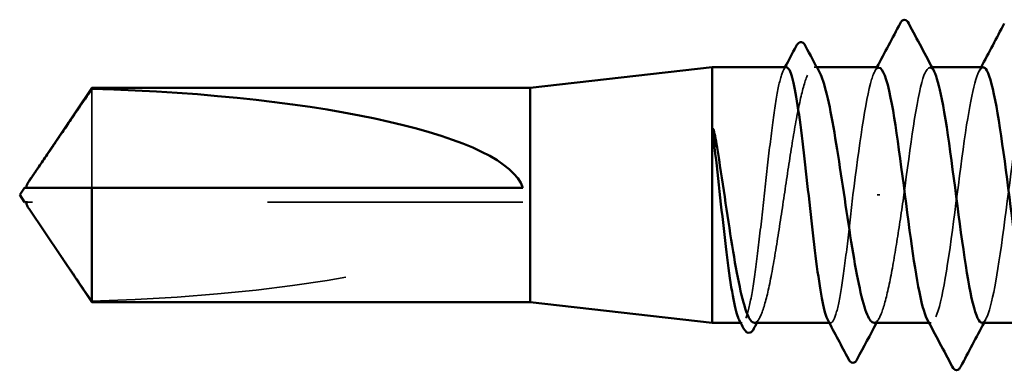
# Model space of a CAD drawing. Units: inches. Extents: x 0.6 to 33.6, y 0.6 to 21.4.
# Drawn here: x 14.2 to 14.6, y 15.6 to 15.7 of the extents above; entities that cross this region are included whole.
import ezdxf

# ---------------------------------------------------------------- set-up
doc = ezdxf.new("R2010")
doc.units = ezdxf.units.IN
doc.header["$LTSCALE"] = 2
doc.header["$MEASUREMENT"] = 0
doc.linetypes.add('DASHED', pattern=[0.2067, 0.1654, -0.0413])
doc.layers.add('Hidden (ANSI)', color=7, linetype='DASHED', lineweight=35)
doc.layers.add('Visible (ANSI)', color=7, linetype='Continuous', lineweight=50)

msp = doc.modelspace()

# ---------------------------------------------------------------- linework, layer by layer
at = {"layer": 'Hidden (ANSI)', "ltscale": 0.000888917}
msp.add_line((14.526481, 15.701206), (14.525443, 15.701206), dxfattribs=at)
at = {"layer": 'Hidden (ANSI)', "ltscale": 0.000654453}
for p, q in [((14.571614, 15.701206), (14.570822, 15.701206)), ((14.57123, 15.601206), (14.570438, 15.601206))]:
    msp.add_line(p, q, dxfattribs=at)
at = {"layer": 'Hidden (ANSI)', "ltscale": 0.054593}
msp.add_line((14.242416, 15.692821), (14.242416, 15.654063), dxfattribs=at)
at = {"layer": 'Hidden (ANSI)', "ltscale": 0.001088}
msp.add_line((14.551125, 15.651206), (14.550111, 15.651206), dxfattribs=at)
at = {"layer": 'Hidden (ANSI)', "ltscale": 0.002294}
msp.add_line((14.219049, 15.648348), (14.217114, 15.648348), dxfattribs=at)
at = {"layer": 'Hidden (ANSI)', "ltscale": 0.187092}
msp.add_line((14.41123, 15.648348), (14.219049, 15.648348), dxfattribs=at)
at = {"layer": 'Hidden (ANSI)', "ltscale": 0.00044989}
msp.add_line((14.497202, 15.601206), (14.496624, 15.601206), dxfattribs=at)
at = {"layer": 'Hidden (ANSI)', "ltscale": 0.000449879}
msp.add_line((14.531934, 15.601206), (14.531357, 15.601206), dxfattribs=at)
at = {"layer": 'Hidden (ANSI)', "ltscale": 0.172407}
msp.add_ellipse((14.216014, 15.651206), major_axis=(0.195669, 0), ratio=0.2146482, start_param=4.8477348, end_param=6.2151055, dxfattribs=at)
at = {"layer": 'Hidden (ANSI)', "ltscale": 0.160447}
msp.add_open_spline([(14.514568, 15.701206), (14.513864, 15.701206), (14.513167, 15.69999), (14.511738, 15.695187), (14.511021, 15.69158), (14.509572, 15.682435), (14.508855, 15.676984), (14.507407, 15.66495), (14.506689, 15.658482), (14.505241, 15.645382), (14.504524, 15.638877), (14.503075, 15.626697), (14.502358, 15.62114), (14.500909, 15.611726), (14.500192, 15.607959), (14.498743, 15.602738), (14.498026, 15.601333), (14.496881, 15.601145), (14.496462, 15.601511), (14.496043, 15.6023)], degree=3, knots=[1.05706085, 1.05706085, 1.05706085, 1.05706085, 1.1425091, 1.1425091, 1.23039442, 1.23039442, 1.31827973, 1.31827973, 1.40616505, 1.40616505, 1.49405036, 1.49405036, 1.58193568, 1.58193568, 1.66982099, 1.66982099, 1.75770631, 1.75770631, 1.8088032, 1.8088032, 1.8088032, 1.8088032], dxfattribs=at)
at = {"layer": 'Hidden (ANSI)', "ltscale": 0.164618}
msp.add_open_spline([(14.501993, 15.601206), (14.502038, 15.601206), (14.502082, 15.601208), (14.50311, 15.601332), (14.504083, 15.602749), (14.506049, 15.608017), (14.507022, 15.611818), (14.508988, 15.621312), (14.509961, 15.626914), (14.511927, 15.639182), (14.5129, 15.645728), (14.514866, 15.658891), (14.515839, 15.66538), (14.517805, 15.677425), (14.518778, 15.682863), (14.520743, 15.691946), (14.521717, 15.695501), (14.523682, 15.700232), (14.524656, 15.701361), (14.526271, 15.701077), (14.5269, 15.700428), (14.527531, 15.699263)], degree=3, knots=[0.43977474, 0.43977474, 0.43977474, 0.43977474, 0.44380924, 0.44380924, 0.53257109, 0.53257109, 0.62133294, 0.62133294, 0.71009478, 0.71009478, 0.79885663, 0.79885663, 0.88761848, 0.88761848, 0.97638033, 0.97638033, 1.06514218, 1.06514218, 1.15390403, 1.15390403, 1.21106177, 1.21106177, 1.21106177, 1.21106177], dxfattribs=at)
at = {"layer": 'Hidden (ANSI)', "ltscale": 0.00108}
msp.add_open_spline([(14.513409, 15.700111), (14.513603, 15.700476), (14.513797, 15.700841), (14.513991, 15.701206)], degree=3, dxfattribs=at)
at = {"layer": 'Hidden (ANSI)', "ltscale": 0.075157}
msp.add_open_spline([(14.550822, 15.701009), (14.549866, 15.701057), (14.548909, 15.699555), (14.547953, 15.69641), (14.545508, 15.688367), (14.543063, 15.670026), (14.540618, 15.651206)], degree=3, knots=[300.0220984, 300.0220984, 300.0220984, 300.0220984, 300.46366, 300.46366, 300.46366, 301.5928947, 301.5928947, 301.5928947, 301.5928947], dxfattribs=at)
at = {"layer": 'Hidden (ANSI)', "ltscale": 0.001512}
for points in [[(14.549231, 15.699713), (14.549497, 15.700211), (14.549763, 15.700708), (14.55003, 15.701206)], [(14.590047, 15.699713), (14.590313, 15.700211), (14.59058, 15.700708), (14.590846, 15.701206)], [(14.592821, 15.602698), (14.592555, 15.602201), (14.592288, 15.601703), (14.592022, 15.601206)]]:
    msp.add_open_spline(points, degree=3, dxfattribs=at)
at = {"layer": 'Hidden (ANSI)', "ltscale": 0.086898}
msp.add_open_spline([(14.560618, 15.651206), (14.563101, 15.670319), (14.565584, 15.688915), (14.568067, 15.696778), (14.569516, 15.701365), (14.570964, 15.702155), (14.572413, 15.699508)], degree=3, knots=[-301.5928947, -301.5928947, -301.5928947, -301.5928947, -300.4460869, -300.4460869, -300.4460869, -299.7771594, -299.7771594, -299.7771594, -299.7771594], dxfattribs=at)
at = {"layer": 'Hidden (ANSI)', "ltscale": 0.162151}
msp.add_open_spline([(14.591638, 15.70116), (14.589493, 15.700997), (14.587348, 15.692421), (14.585202, 15.67861), (14.582719, 15.662624), (14.580236, 15.640488), (14.577753, 15.624362), (14.575269, 15.608237), (14.572786, 15.598995), (14.570303, 15.601714), (14.570081, 15.601956), (14.56986, 15.602292), (14.569639, 15.602717)], degree=3, knots=[293.7389131, 293.7389131, 293.7389131, 293.7389131, 294.7296207, 294.7296207, 294.7296207, 295.8764285, 295.8764285, 295.8764285, 297.0232364, 297.0232364, 297.0232364, 297.1254448, 297.1254448, 297.1254448, 297.1254448], dxfattribs=at)
at = {"layer": 'Hidden (ANSI)', "ltscale": 0.16215}
msp.add_open_spline([(14.59123, 15.601237), (14.593442, 15.601385), (14.595654, 15.610584), (14.597867, 15.625108), (14.60035, 15.641411), (14.602833, 15.663541), (14.605316, 15.679341), (14.6078, 15.695141), (14.610283, 15.703756), (14.612766, 15.700453), (14.612921, 15.700248), (14.613075, 15.699998), (14.613229, 15.699704)], degree=3, knots=[-296.8805058, -296.8805058, -296.8805058, -296.8805058, -295.8588554, -295.8588554, -295.8588554, -294.7120476, -294.7120476, -294.7120476, -293.5652397, -293.5652397, -293.5652397, -293.4939741, -293.4939741, -293.4939741, -293.4939741], dxfattribs=at)
at = {"layer": 'Hidden (ANSI)', "ltscale": 0.001318}
msp.add_open_spline([(14.217114, 15.654063), (14.21711, 15.654063), (14.217107, 15.654063), (14.216997, 15.654067), (14.216917, 15.654141), (14.216817, 15.654328), (14.216792, 15.654455), (14.216792, 15.654595)], degree=3, knots=[0.0029227102, 0.0029227102, 0.0029227102, 0.0029227102, 0.0030262314, 0.0030262314, 0.0060524629, 0.0060524629, 0.0093008939, 0.0093008939, 0.0093008939, 0.0093008939], dxfattribs=at)
at = {"layer": 'Hidden (ANSI)', "ltscale": 0.085194}
msp.add_open_spline([(14.540618, 15.651206), (14.539893, 15.644655), (14.539176, 15.638168), (14.537728, 15.626059), (14.53701, 15.620555), (14.535562, 15.611274), (14.534845, 15.607587), (14.533396, 15.602541), (14.532679, 15.60123), (14.53156, 15.601193), (14.531168, 15.601561), (14.530776, 15.6023)], degree=3, knots=[0, 0, 0, 0, 0.08788532, 0.08788532, 0.17577063, 0.17577063, 0.26365595, 0.26365595, 0.35154126, 0.35154126, 0.39937434, 0.39937434, 0.39937434, 0.39937434], dxfattribs=at)
at = {"layer": 'Hidden (ANSI)', "ltscale": 0.075526}
msp.add_open_spline([(14.548893, 15.601206), (14.548979, 15.601206), (14.549064, 15.601215), (14.550133, 15.601462), (14.551106, 15.602987), (14.553072, 15.608454), (14.554045, 15.612344), (14.555962, 15.621751), (14.556889, 15.627094), (14.558757, 15.638744), (14.559683, 15.644947), (14.560618, 15.651206)], degree=3, knots=[1.85623956, 1.85623956, 1.85623956, 1.85623956, 1.86399881, 1.86399881, 1.95276066, 1.95276066, 2.04152251, 2.04152251, 2.12590299, 2.12590299, 2.21028347, 2.21028347, 2.21028347, 2.21028347], dxfattribs=at)
at = {"layer": 'Hidden (ANSI)', "ltscale": 0.002173}
msp.add_open_spline([(14.217758, 15.645762), (14.21783, 15.645656), (14.217905, 15.645547), (14.218323, 15.644935), (14.218695, 15.644398), (14.219049, 15.643878)], degree=3, knots=[0.022887708, 0.022887708, 0.022887708, 0.022887708, 0.024710126, 0.024710126, 0.032940456, 0.032940456, 0.032940456, 0.032940456], dxfattribs=at)
at = {"layer": 'Hidden (ANSI)', "ltscale": 0.039708}
msp.add_rational_spline([(14.219049, 15.643878), (14.222548, 15.638737), (14.242416, 15.60959)], [1, 1.4009860971, 1], degree=2, dxfattribs=at)
at = {"layer": 'Hidden (ANSI)', "ltscale": 0.002003}
for points in [[(14.504081, 15.603148), (14.503731, 15.602501), (14.503381, 15.601853), (14.503031, 15.601206)], [(14.55098, 15.603148), (14.55063, 15.602501), (14.550281, 15.601853), (14.549931, 15.601206)]]:
    msp.add_open_spline(points, degree=3, dxfattribs=at)
at = {"layer": 'Visible (ANSI)'}
for p, q in [((14.414087, 15.693206), (14.485516, 15.701206)), ((14.485516, 15.701206), (14.485516, 15.601206)), ((14.514568, 15.701206), (14.485516, 15.701206)), ((14.550822, 15.701206), (14.526481, 15.701206)), ((14.591638, 15.701206), (14.571614, 15.701206)), ((14.217758, 15.656648), (14.242416, 15.693206)), ((14.242416, 15.693206), (14.242416, 15.692821)), ((14.414087, 15.693206), (14.242416, 15.693206)), ((14.414087, 15.693206), (14.414087, 15.609206)), ((14.214087, 15.651206), (14.216014, 15.654063)), ((14.214087, 15.651206), (14.216014, 15.648348)), ((14.216792, 15.654063), (14.216792, 15.654595)), ((14.242416, 15.654063), (14.242416, 15.609206)), ((14.41123, 15.654063), (14.242416, 15.654063)), ((14.216792, 15.648348), (14.216792, 15.647816)), ((14.217758, 15.645763), (14.242416, 15.609206)), ((14.414087, 15.609206), (14.242416, 15.609206)), ((14.414087, 15.609206), (14.485516, 15.601206)), ((14.496624, 15.601206), (14.485516, 15.601206)), ((14.531357, 15.601206), (14.501993, 15.601206)), ((14.570438, 15.601206), (14.548893, 15.601206)), ((14.611254, 15.601206), (14.59123, 15.601206))]:
    msp.add_line(p, q, dxfattribs=at)
msp.add_ellipse((14.216014, 15.651206), major_axis=(-0.195669, 0), ratio=0.2146482, start_param=3.2096724, end_param=4.5770432, dxfattribs=at)
for points in [[(14.55003, 15.701206), (14.553082, 15.706912), (14.556115, 15.71263), (14.559138, 15.718353)], [(14.562505, 15.718353), (14.565793, 15.712132), (14.56909, 15.705915), (14.572413, 15.699713)], [(14.590846, 15.701206), (14.593899, 15.706912), (14.596931, 15.71263), (14.599955, 15.718353)], [(14.513991, 15.701206), (14.515445, 15.703944), (14.516895, 15.706685), (14.518343, 15.709426)], [(14.52204, 15.709479), (14.523863, 15.70607), (14.525692, 15.702663), (14.527531, 15.699263)], [(14.49781, 15.59897), (14.497222, 15.60008), (14.496633, 15.60119), (14.496043, 15.6023)], [(14.503031, 15.601206), (14.502617, 15.600437), (14.502203, 15.599668), (14.501789, 15.598899)], [(14.538854, 15.587022), (14.536169, 15.592119), (14.533479, 15.597213), (14.530776, 15.6023)], [(14.549931, 15.601206), (14.547378, 15.596473), (14.544844, 15.59173), (14.542318, 15.586982)], [(14.579547, 15.584058), (14.576259, 15.59028), (14.572962, 15.596496), (14.569639, 15.602698)], [(14.592022, 15.601206), (14.588969, 15.595499), (14.585937, 15.589781), (14.582913, 15.584058)]]:
    msp.add_open_spline(points, degree=3, dxfattribs=at)
for points, knots in [([(14.559138, 15.718353), (14.559559, 15.71915), (14.56004, 15.719744), (14.561535, 15.719809), (14.562065, 15.719187), (14.562505, 15.718353)], [0, 0, 0, 0, 0.05425934, 0.05425934, 0.11103282, 0.11103282, 0.11103282, 0.11103282]), ([(14.518343, 15.709426), (14.518763, 15.710223), (14.519198, 15.710794), (14.520723, 15.711223), (14.521489, 15.710512), (14.52204, 15.709479)], [0, 0, 0, 0, 0.04766218, 0.04766218, 0.11069696, 0.11069696, 0.11069696, 0.11069696]), ([(14.530776, 15.6023), (14.530447, 15.602918), (14.530119, 15.603795), (14.529064, 15.607404), (14.528347, 15.611051), (14.526899, 15.620265), (14.526181, 15.625742), (14.524733, 15.637814), (14.524016, 15.644292), (14.522567, 15.657393), (14.52185, 15.663889), (14.520401, 15.676034), (14.519684, 15.681564), (14.518236, 15.690912), (14.517518, 15.694639), (14.51607, 15.699773), (14.515352, 15.701131), (14.514608, 15.701205), (14.514588, 15.701206), (14.514568, 15.701206)], [0.39937434, 0.39937434, 0.39937434, 0.39937434, 0.43942658, 0.43942658, 0.52731189, 0.52731189, 0.61519721, 0.61519721, 0.70308252, 0.70308252, 0.79096784, 0.79096784, 0.87885316, 0.87885316, 0.96673847, 0.96673847, 1.05462379, 1.05462379, 1.05706085, 1.05706085, 1.05706085, 1.05706085]), ([(14.569639, 15.602717), (14.567377, 15.607054), (14.565115, 15.620601), (14.562853, 15.637327), (14.56037, 15.65569), (14.557886, 15.676888), (14.555403, 15.689278), (14.553876, 15.696897), (14.552349, 15.700932), (14.550822, 15.701009)], [297.1254448, 297.1254448, 297.1254448, 297.1254448, 298.1700443, 298.1700443, 298.1700443, 299.3168521, 299.3168521, 299.3168521, 300.0220984, 300.0220984, 300.0220984, 300.0220984]), ([(14.610455, 15.602895), (14.609487, 15.604653), (14.60852, 15.607951), (14.607552, 15.612703), (14.605068, 15.624897), (14.602585, 15.646009), (14.600102, 15.66444), (14.597619, 15.682872), (14.595135, 15.697626), (14.592652, 15.700598), (14.592314, 15.701002), (14.591976, 15.701185), (14.591638, 15.70116)], [290.8422595, 290.8422595, 290.8422595, 290.8422595, 291.2891971, 291.2891971, 291.2891971, 292.436005, 292.436005, 292.436005, 293.5828128, 293.5828128, 293.5828128, 293.7389131, 293.7389131, 293.7389131, 293.7389131]), ([(14.527531, 15.699263), (14.527879, 15.698618), (14.528228, 15.697817), (14.52956, 15.694177), (14.530534, 15.690331), (14.532499, 15.680762), (14.533473, 15.67513), (14.535438, 15.662823), (14.536412, 15.656268), (14.538377, 15.643107), (14.539351, 15.636631), (14.541316, 15.62463), (14.54229, 15.619224), (14.544255, 15.610221), (14.545228, 15.606712), (14.547108, 15.602285), (14.547997, 15.601206), (14.548893, 15.601206)], [1.21106177, 1.21106177, 1.21106177, 1.21106177, 1.24266587, 1.24266587, 1.33142772, 1.33142772, 1.42018957, 1.42018957, 1.50895142, 1.50895142, 1.59771327, 1.59771327, 1.68647511, 1.68647511, 1.77523696, 1.77523696, 1.85623956, 1.85623956, 1.85623956, 1.85623956]), ([(14.572413, 15.699508), (14.573448, 15.697617), (14.574482, 15.693971), (14.575517, 15.688703), (14.578001, 15.676059), (14.580484, 15.654752), (14.582967, 15.636485), (14.58545, 15.618219), (14.587934, 15.603983), (14.590417, 15.601597), (14.590688, 15.601336), (14.590959, 15.601219), (14.59123, 15.601237)], [-299.7771594, -299.7771594, -299.7771594, -299.7771594, -299.299279, -299.299279, -299.299279, -298.1524712, -298.1524712, -298.1524712, -297.0056633, -297.0056633, -297.0056633, -296.8805058, -296.8805058, -296.8805058, -296.8805058]), ([(14.486418, 15.669748), (14.486138, 15.672101), (14.485943, 15.67395), (14.485797, 15.675812), (14.48577, 15.676307), (14.485771, 15.676765), (14.485775, 15.676911), (14.485798, 15.677047), (14.485806, 15.677081), (14.485821, 15.677112), (14.485825, 15.67712), (14.485833, 15.677128), (14.485836, 15.677131), (14.485843, 15.677134), (14.485846, 15.677135), (14.485851, 15.677136), (14.485854, 15.677136), (14.48586, 15.677134), (14.485864, 15.677133), (14.485872, 15.677128), (14.485878, 15.677124), (14.485894, 15.677108), (14.485905, 15.677092), (14.485952, 15.677014), (14.48599, 15.676915), (14.486317, 15.675981), (14.486842, 15.673419), (14.487432, 15.669748)], [0, 0, 0, 0, 0.03399507, 0.03399507, 0.05063741, 0.05063741, 0.0565189, 0.0565189, 0.05857498, 0.05857498, 0.05922864, 0.05922864, 0.05957614, 0.05957614, 0.05981006, 0.05981006, 0.06002702, 0.06002702, 0.06030841, 0.06030841, 0.06083715, 0.06083715, 0.06223091, 0.06223091, 0.06771041, 0.06771041, 0.1244916, 0.1244916, 0.1244916, 0.1244916]), ([(14.496043, 15.6023), (14.495741, 15.602867), (14.495439, 15.603654), (14.494412, 15.607046), (14.493695, 15.610612), (14.492246, 15.61969), (14.491529, 15.625113), (14.49008, 15.637109), (14.489363, 15.643567), (14.487896, 15.656832), (14.487161, 15.663509), (14.486418, 15.669748)], [1.8088032, 1.8088032, 1.8088032, 1.8088032, 1.84559163, 1.84559163, 1.93347694, 1.93347694, 2.02136226, 2.02136226, 2.10924757, 2.10924757, 2.19937446, 2.19937446, 2.19937446, 2.19937446]), ([(14.487432, 15.669748), (14.488415, 15.663634), (14.489388, 15.657098), (14.491354, 15.643932), (14.492327, 15.637432), (14.494293, 15.625344), (14.495266, 15.619874), (14.497232, 15.610713), (14.498205, 15.607111), (14.500126, 15.602388), (14.501056, 15.601206), (14.501993, 15.601206)], [0, 0, 0, 0, 0.08876185, 0.08876185, 0.1775237, 0.1775237, 0.26628554, 0.26628554, 0.35504739, 0.35504739, 0.43977474, 0.43977474, 0.43977474, 0.43977474]), ([(14.216792, 15.654595), (14.216792, 15.654642), (14.216794, 15.65469), (14.216823, 15.654936), (14.216891, 15.655147), (14.217192, 15.655819), (14.217565, 15.656368), (14.218323, 15.657476), (14.218695, 15.658013), (14.219049, 15.658533)], [0.009300894, 0.009300894, 0.009300894, 0.009300894, 0.010393002, 0.010393002, 0.014733542, 0.014733542, 0.024710126, 0.024710126, 0.032940456, 0.032940456, 0.032940456, 0.032940456]), ([(14.216014, 15.648348), (14.216014, 15.648348), (14.216015, 15.648348), (14.216029, 15.648348), (14.216102, 15.648348), (14.216272, 15.648348), (14.216532, 15.648348), (14.21688, 15.648348), (14.217114, 15.648348)], [-0.1110359, -0.1110359, -0.1110359, -0.1110359, -0.11039451, -0.0965952, -0.06899657, -0.05519726, -0.02759863, 0, 0, 0, 0]), ([(14.217114, 15.648348), (14.21711, 15.648348), (14.217107, 15.648348), (14.216997, 15.648344), (14.216917, 15.64827), (14.2168, 15.64805), (14.216777, 15.647868), (14.216823, 15.647475), (14.216891, 15.647264), (14.217154, 15.646677), (14.217434, 15.646241), (14.217758, 15.645762)], [0.00292271, 0.00292271, 0.00292271, 0.00292271, 0.003026231, 0.003026231, 0.006052463, 0.006052463, 0.010393002, 0.010393002, 0.014733542, 0.014733542, 0.022887708, 0.022887708, 0.022887708, 0.022887708]), ([(14.501789, 15.598899), (14.501371, 15.598121), (14.500938, 15.59756), (14.499373, 15.596965), (14.49846, 15.597743), (14.49781, 15.59897)], [0, 0, 0, 0, 0.04351921, 0.04351921, 0.11046299, 0.11046299, 0.11046299, 0.11046299]), ([(14.542318, 15.586982), (14.541883, 15.586164), (14.541381, 15.585558), (14.539854, 15.58551), (14.539313, 15.58615), (14.538854, 15.587022)], [0, 0, 0, 0, 0.05408859, 0.05408859, 0.11086881, 0.11086881, 0.11086881, 0.11086881]), ([(14.582913, 15.584058), (14.582492, 15.583261), (14.582011, 15.582667), (14.580517, 15.582602), (14.579987, 15.583224), (14.579547, 15.584058)], [0, 0, 0, 0, 0.05425934, 0.05425934, 0.11103282, 0.11103282, 0.11103282, 0.11103282])]:
    msp.add_open_spline(points, degree=3, knots=knots, dxfattribs=at)
msp.add_rational_spline([(14.219049, 15.658533), (14.222548, 15.663674), (14.242416, 15.692821)], [1, 1.40098609842, 1], degree=2, dxfattribs=at)
msp.add_rational_spline([(14.242416, 15.654063), (14.227709, 15.654063), (14.219386, 15.654063), (14.216086, 15.654063), (14.216014, 15.654063), (14.216014, 15.654063)], [1, 1.94592589218, 4.1869209114, 7.70579477054, 7.85, 7.85], degree=2, knots=[0, 0, 0, 0.0304004, 0.08356066, 0.21267721, 0.22014701, 0.22014701, 0.22014701], dxfattribs=at)

doc.saveas('drawing.dxf')
